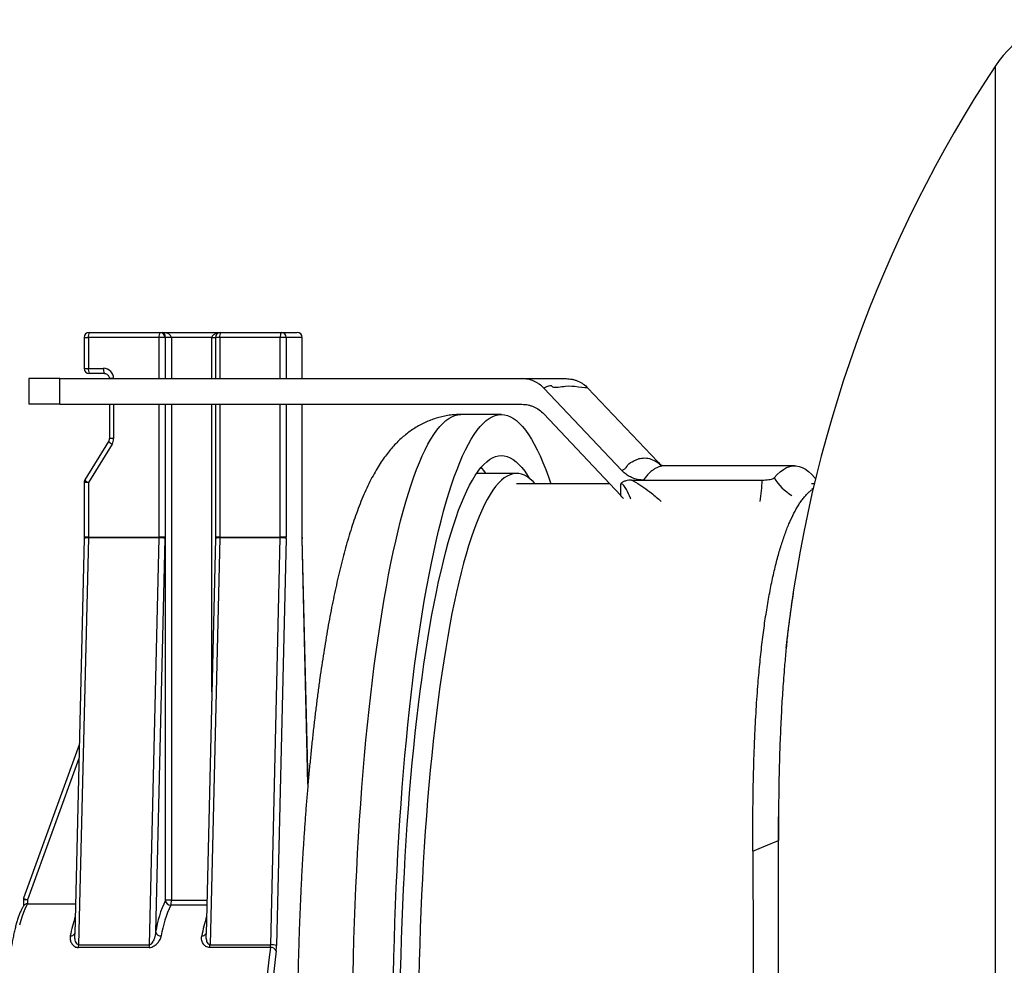
# Model space of a CAD drawing. Units: millimetres. Extents: x -8283 to 24112, y -4025 to 4032.
# Drawn here: x -8186 to -7994, y -3734 to -3550 of the extents above; entities that cross this region are included whole.
import ezdxf

# ---------------------------------------------------------------- set-up
doc = ezdxf.new("R2010")
doc.units = ezdxf.units.MM

msp = doc.modelspace()

# ---------------------------------------------------------------- linework, layer by layer
at = {"color": 8, "linetype": 'Continuous', "lineweight": 25}
for p, q in [((-7995.7, -3831), (-7995.7, -3558.99)), ((-8173.38, -3612), (-8172.55, -3612)), ((-8158.76, -3620.01), (-8158.76, -3612)), ((-8157.6, -3612), (-8157.6, -3620.01)), ((-8157.52, -3620.01), (-8157.52, -3612)), ((-8156.36, -3612), (-8156.36, -3620.01)), ((-8148.48, -3620.01), (-8148.48, -3612)), ((-8148.48, -3612), (-8147.77, -3612)), ((-8146.94, -3612), (-8147.77, -3612)), ((-8146.94, -3612), (-8146.94, -3620.01)), ((-8135.12, -3620.01), (-8135.12, -3612)), ((-8133.96, -3612), (-8133.96, -3620.01)), ((-8130.87, -3620.01), (-8130.87, -3612)), ((-8130.85, -3612), (-8130.87, -3612)), ((-8173.38, -3618), (-8172.55, -3618)), ((-8167.63, -3620), (-8168.45, -3620)), ((-8167.63, -3620), (-8167.63, -3620.01)), ((-8167.63, -3625.01), (-8167.63, -3631.71)), ((-8158.76, -3650.93), (-8158.76, -3625.01)), ((-8157.6, -3625.01), (-8157.6, -3650.93)), ((-8157.52, -3721.75), (-8157.52, -3625.01)), ((-8156.36, -3625.01), (-8156.36, -3721.75)), ((-8148.48, -3681.06), (-8148.48, -3625.01)), ((-8146.94, -3625.01), (-8146.94, -3650.93)), ((-8135.12, -3650.93), (-8135.12, -3625.01)), ((-8133.96, -3625.01), (-8133.96, -3650.93)), ((-8130.87, -3650.93), (-8130.87, -3625.01)), ((-8167.63, -3631.71), (-8168.45, -3631.71)), ((-8030.93, -3639.32), (-8030.78, -3639.59)), ((-8172.55, -3640.28), (-8173.38, -3640.28)), ((-8172.55, -3650.93), (-8173.38, -3650.93)), ((-8146.94, -3650.93), (-8147.77, -3650.93)), ((-8130.85, -3650.93), (-8130.87, -3650.93)), ((-8130.85, -3651.18), (-8130.86, -3651.2)), ((-8129.73, -3699.08), (-8130.86, -3651.2)), ((-8174.4, -3694.09), (-8184.39, -3721.67)), ((-8184.39, -3721.67), (-8185.22, -3721.67)), ((-8156.36, -3721.75), (-8149.45, -3721.75)), ((-8149.47, -3722.7), (-8156.48, -3722.7))]:
    msp.add_line(p, q, dxfattribs=at)
at = {"color": 7, "linetype": 'Continuous', "lineweight": 25}
for p, q in [((-8173.38, -3612), (-8173.38, -3618)), ((-8172.55, -3612), (-8172.55, -3618)), ((-8158.76, -3612), (-8172.55, -3612)), ((-8172.38, -3611), (-8158.59, -3611)), ((-8157.6, -3612), (-8158.76, -3612)), ((-8158.59, -3611), (-8158.16, -3611)), ((-8158.16, -3611), (-8146.77, -3611)), ((-8157.52, -3612), (-8157.6, -3612)), ((-8156.36, -3612), (-8157.52, -3612)), ((-8148.48, -3612), (-8156.36, -3612)), ((-8147.77, -3612), (-8147.77, -3620.01)), ((-8135.12, -3612), (-8146.94, -3612)), ((-8146.77, -3611), (-8134.95, -3611)), ((-8133.96, -3612), (-8135.12, -3612)), ((-8134.95, -3611), (-8131.85, -3611)), ((-8130.87, -3612), (-8133.96, -3612)), ((-8130.85, -3620.01), (-8130.85, -3612)), ((-8172.55, -3618), (-8169.6, -3618)), ((-8184.18, -3620.01), (-8184.18, -3625.01)), ((-8178.09, -3620.01), (-8184.18, -3620.01)), ((-8178.09, -3625.01), (-8178.09, -3620.01)), ((-8178.09, -3620.01), (-8088.01, -3620.01)), ((-8169.42, -3619), (-8172.38, -3619)), ((-8168.45, -3620), (-8168.45, -3620.01)), ((-8068.52, -3637.95), (-8083.74, -3621.85)), ((-8061.57, -3636.16), (-8075.14, -3621.85)), ((-8178.09, -3625.01), (-8184.18, -3625.01)), ((-8178.09, -3625.01), (-8088.02, -3625.01)), ((-8168.45, -3625.01), (-8168.45, -3631.71)), ((-8147.77, -3625.01), (-8147.77, -3650.93)), ((-8130.85, -3650.93), (-8130.85, -3625.01)), ((-8092.02, -3627), (-8099.91, -3627)), ((-8068.74, -3642.83), (-8083.74, -3626.87)), ((-8168.61, -3632.24), (-8173.23, -3639.76)), ((-8167.93, -3632.77), (-8172.55, -3640.28)), ((-8034.87, -3637.01), (-8060.19, -3637.01)), ((-8089.07, -3638.5), (-8096.21, -3638.5)), ((-8173.38, -3640.28), (-8173.38, -3650.93)), ((-8172.55, -3640.28), (-8172.55, -3650.93)), ((-8070.94, -3640.5), (-8089.07, -3640.5)), ((-8068.74, -3642.83), (-8068.74, -3640.5)), ((-8066.64, -3639.8), (-8064.29, -3639.8)), ((-8064.29, -3639.8), (-8041.16, -3639.8)), ((-8031, -3640.5), (-8031.57, -3640.5)), ((-8031.22, -3641.43), (-8031.51, -3641.65)), ((-8068.52, -3643.07), (-8068.74, -3642.83)), ((-8068.19, -3643.38), (-8068.52, -3643.07)), ((-8172.55, -3651.06), (-8174.44, -3730.42)), ((-8172.55, -3650.93), (-8158.76, -3650.93)), ((-8158.76, -3651.06), (-8172.55, -3651.06)), ((-8160.65, -3730.42), (-8158.76, -3651.06)), ((-8157.6, -3650.93), (-8158.76, -3650.93)), ((-8146.94, -3651.06), (-8148.82, -3730.42)), ((-8146.94, -3650.93), (-8135.12, -3650.93)), ((-8135.12, -3651.06), (-8146.94, -3651.06)), ((-8137, -3730.42), (-8135.12, -3651.06)), ((-8133.96, -3650.93), (-8135.12, -3650.93)), ((-8173.38, -3651.18), (-8175.21, -3728.34)), ((-8157.61, -3651.2), (-8159.43, -3727.96)), ((-8147.77, -3651.18), (-8149.6, -3728.34)), ((-8133.96, -3651.2), (-8135.85, -3730.56)), ((-8129.71, -3698.95), (-8130.85, -3651.18)), ((-8174.34, -3691.45), (-8185.16, -3721.33)), ((-8038.01, -3794.53), (-8038.01, -3705.46)), ((-8185.22, -3721.67), (-8185.22, -3722.92)), ((-8184.39, -3721.67), (-8184.39, -3722.43)), ((-8156.36, -3721.75), (-8157.52, -3721.75)), ((-8184.39, -3722.43), (-8175.07, -3722.43)), ((-8160.69, -3730.95), (-8174.48, -3730.95)), ((-8174.44, -3730.42), (-8160.65, -3730.42)), ((-8137.05, -3730.95), (-8148.87, -3730.95)), ((-8148.82, -3730.42), (-8137, -3730.42))]:
    msp.add_line(p, q, dxfattribs=at)
at = {"color": 8, "linetype": 'Continuous', "lineweight": 25, "flags": 128}
for points in [[(-8120.93, -3736.22), (-8120.85, -3732.8), (-8120.76, -3729.39), (-8120.66, -3726), (-8120.53, -3722.63), (-8120.39, -3719.27), (-8120.23, -3715.94), (-8120.06, -3712.64), (-8119.87, -3709.37), (-8119.67, -3706.13), (-8119.45, -3702.93), (-8119.22, -3699.76), (-8118.97, -3696.63), (-8118.7, -3693.54), (-8118.42, -3690.5), (-8118.13, -3687.5), (-8117.82, -3684.56), (-8117.5, -3681.66), (-8117.16, -3678.82), (-8116.81, -3676.03), (-8116.45, -3673.31), (-8116.07, -3670.64), (-8115.68, -3668.03), (-8115.28, -3665.49), (-8114.87, -3663.02), (-8114.44, -3660.62), (-8114, -3658.28), (-8113.55, -3656.02), (-8113.1, -3653.83), (-8112.63, -3651.72), (-8112.15, -3649.68), (-8111.66, -3647.72), (-8111.16, -3645.85), (-8110.65, -3644.05), (-8110.14, -3642.34), (-8109.62, -3640.72), (-8109.08, -3639.18), (-8108.55, -3637.72), (-8108, -3636.36), (-8107.45, -3635.08), (-8106.89, -3633.9), (-8106.33, -3632.8), (-8105.76, -3631.8), (-8105.19, -3630.89), (-8104.61, -3630.08), (-8104.03, -3629.36), (-8103.45, -3628.73), (-8102.86, -3628.2), (-8102.27, -3627.77), (-8101.68, -3627.43), (-8101.09, -3627.19), (-8100.5, -3627.04), (-8099.91, -3627)], [(-8096.21, -3638.5), (-8096.35, -3638.5), (-8096.92, -3638.57), (-8096.92, -3638.57)]]:
    msp.add_lwpolyline(points, dxfattribs=at)
at = {"color": 7, "linetype": 'Continuous', "lineweight": 25, "flags": 128}
for points in [[(-8113.05, -3736.22), (-8112.97, -3732.8), (-8112.88, -3729.39), (-8112.77, -3726), (-8112.65, -3722.63), (-8112.51, -3719.27), (-8112.35, -3715.94), (-8112.18, -3712.64), (-8111.99, -3709.37), (-8111.79, -3706.13), (-8111.57, -3702.93), (-8111.34, -3699.76), (-8111.09, -3696.63), (-8110.82, -3693.54), (-8110.54, -3690.5), (-8110.25, -3687.5), (-8109.94, -3684.56), (-8109.62, -3681.66), (-8109.28, -3678.82), (-8108.93, -3676.03), (-8108.57, -3673.31), (-8108.19, -3670.64), (-8107.8, -3668.03), (-8107.4, -3665.49), (-8106.98, -3663.02), (-8106.56, -3660.62), (-8106.12, -3658.28), (-8105.67, -3656.02), (-8105.22, -3653.83), (-8104.75, -3651.72), (-8104.27, -3649.68), (-8103.78, -3647.72), (-8103.28, -3645.85), (-8102.77, -3644.05), (-8102.26, -3642.34), (-8101.73, -3640.72), (-8101.2, -3639.18), (-8100.67, -3637.72), (-8100.12, -3636.36), (-8099.57, -3635.08), (-8099.01, -3633.9), (-8098.45, -3632.8), (-8097.88, -3631.8), (-8097.31, -3630.89), (-8096.73, -3630.08), (-8096.15, -3629.36), (-8095.57, -3628.73), (-8094.98, -3628.2), (-8094.39, -3627.77), (-8093.8, -3627.43), (-8093.21, -3627.19), (-8092.62, -3627.04), (-8092.02, -3627)], [(-8092.02, -3627), (-8091.43, -3627.04), (-8090.84, -3627.19), (-8090.25, -3627.43), (-8089.66, -3627.77), (-8089.07, -3628.2), (-8088.48, -3628.73), (-8087.9, -3629.36), (-8087.32, -3630.08), (-8086.74, -3630.89), (-8086.17, -3631.8), (-8085.6, -3632.8), (-8085.04, -3633.9), (-8084.48, -3635.08), (-8083.93, -3636.36), (-8083.38, -3637.72), (-8082.85, -3639.18), (-8082.39, -3640.5)], [(-8111.66, -3735.88), (-8111.58, -3732.58), (-8111.48, -3729.3), (-8111.37, -3726.03), (-8111.24, -3722.78), (-8111.1, -3719.56), (-8110.94, -3716.36), (-8110.76, -3713.19), (-8110.57, -3710.06), (-8110.37, -3706.95), (-8110.14, -3703.88), (-8109.91, -3700.85), (-8109.66, -3697.86), (-8109.39, -3694.91), (-8109.11, -3692.02), (-8108.81, -3689.16), (-8108.5, -3686.36), (-8108.18, -3683.62), (-8107.84, -3680.93), (-8107.49, -3678.29), (-8107.13, -3675.72), (-8106.75, -3673.21), (-8106.36, -3670.76), (-8105.96, -3668.38), (-8105.55, -3666.07), (-8105.12, -3663.83), (-8104.69, -3661.66), (-8104.25, -3659.57), (-8103.79, -3657.55), (-8103.32, -3655.61), (-8102.85, -3653.75), (-8102.37, -3651.96), (-8101.87, -3650.26), (-8101.37, -3648.65), (-8100.86, -3647.12), (-8100.35, -3645.67), (-8099.82, -3644.32), (-8099.3, -3643.05), (-8098.76, -3641.87), (-8098.22, -3640.78), (-8097.67, -3639.78), (-8097.12, -3638.88), (-8096.57, -3638.07), (-8096.01, -3637.35), (-8095.44, -3636.73), (-8094.88, -3636.2), (-8094.31, -3635.77), (-8093.74, -3635.43), (-8093.17, -3635.19), (-8092.6, -3635.04), (-8092.02, -3635)], [(-8092.02, -3635), (-8091.45, -3635.04), (-8090.88, -3635.19), (-8090.31, -3635.43), (-8089.74, -3635.77), (-8089.17, -3636.2), (-8088.61, -3636.73), (-8088.04, -3637.35), (-8087.48, -3638.07), (-8086.93, -3638.88), (-8086.58, -3639.44)], [(-8038.84, -3639.37), (-8038.24, -3638.7), (-8037.64, -3638.15), (-8037.03, -3637.7), (-8036.42, -3637.36), (-8035.81, -3637.14), (-8035.2, -3637.02), (-8034.58, -3637.02), (-8033.97, -3637.13), (-8033.36, -3637.35), (-8032.75, -3637.67), (-8032.14, -3638.11), (-8031.54, -3638.66), (-8030.93, -3639.32)], [(-8085.45, -3640.5), (-8085.83, -3640.1), (-8086.39, -3639.59), (-8086.95, -3639.18), (-8087.52, -3638.86), (-8088.08, -3638.64), (-8088.64, -3638.52), (-8089.21, -3638.5), (-8089.78, -3638.57), (-8090.34, -3638.74), (-8090.9, -3639.01), (-8091.47, -3639.37), (-8092.03, -3639.83), (-8092.59, -3640.38), (-8093.14, -3641.04), (-8093.69, -3641.78), (-8094.24, -3642.62), (-8094.78, -3643.55), (-8095.32, -3644.58), (-8095.85, -3645.7), (-8096.38, -3646.9), (-8096.9, -3648.2), (-8097.41, -3649.59), (-8097.91, -3651.06), (-8098.41, -3652.62), (-8098.9, -3654.27), (-8099.38, -3655.99), (-8099.86, -3657.8), (-8100.32, -3659.69), (-8100.77, -3661.66), (-8101.22, -3663.71), (-8101.65, -3665.83), (-8102.07, -3668.02), (-8102.48, -3670.29), (-8102.88, -3672.62), (-8103.26, -3675.02), (-8103.64, -3677.49), (-8104, -3680.02), (-8104.35, -3682.61), (-8104.68, -3685.26), (-8105.01, -3687.96), (-8105.31, -3690.72), (-8105.61, -3693.53), (-8105.89, -3696.4), (-8106.15, -3699.3), (-8106.4, -3702.25), (-8106.64, -3705.25), (-8106.85, -3708.28), (-8107.06, -3711.35), (-8107.25, -3714.45), (-8107.42, -3717.58), (-8107.58, -3720.74), (-8107.72, -3723.93), (-8107.84, -3727.13), (-8107.95, -3730.36), (-8108.04, -3733.61), (-8108.11, -3736.87)], [(-8042.99, -3712.14), (-8040.5, -3711.11), (-8038.01, -3710.08)], [(-8184.39, -3722.43), (-8184.67, -3722.9), (-8184.94, -3723.47), (-8185.2, -3724.12), (-8185.46, -3724.86), (-8185.7, -3725.69), (-8185.94, -3726.59)]]:
    msp.add_lwpolyline(points, dxfattribs=at)
at = {"color": 7, "linetype": 'Continuous', "lineweight": 25}
for centre, radius, start, end in [((-7979.01, -3570), 20, 90, 146.6015), ((-7781.84, -3700), 256.17, 146.6015, 173.8502), ((-8172.38, -3612), 1, 90, 180), ((-8170.97, -3611.75), 1.6, 151.7637, 188.7187), ((-8157.18, -3611.75), 1.6, 151.7663, 188.7129), ((-8158.6, -3611.99), 0.993, 359.5721, 89.5669), ((-8146.77, -3612), 1, 90, 180), ((-8145.36, -3611.75), 1.6, 151.7653, 188.7172), ((-8133.54, -3611.75), 1.6, 151.7653, 188.7172), ((-8134.95, -3611.99), 0.993, 359.573, 89.5677), ((-8131.85, -3612), 1, 0, 90), ((-8131.86, -3611.99), 0.993, 359.573, 89.5677), ((-8172.38, -3618), 1, 180, 270), ((-8170.97, -3618.24), 1.6, 171.2821, 208.2354), ((-8168.01, -3618.24), 1.6, 171.2821, 208.2354), ((-8169.61, -3619.98), 1.99, 359.5724, 89.5665), ((-8169.65, -3631.71), 2.02, 328.4192, 0.0303), ((-8172.38, -3640.28), 1, 148.38, 180), ((-8178.38, -3650.93), 5.83, 358.6408, 359.9849), ((-8164.33, -3650.93), 5.57, 358.6224, 0.0282), ((-8158.56, -3654.28), 3.23, 72.8676, 93.6418), ((-8169.06, -3650.93), 11.46, 358.6421, 0.0086), ((-8153.04, -3650.92), 6.1, 358.6836, 359.9671), ((-8140.83, -3650.93), 5.71, 358.6399, 0.0108), ((-8134.92, -3654.28), 3.23, 72.8675, 93.6415), ((-8145.35, -3650.93), 11.39, 358.6315, 0.0067), ((-8119.22, -3650.93), 11.65, 180.0023, 181.3471), ((-8184.22, -3721.67), 1, 160.0912, 180), ((-8137.6, -3731.27), 22.08, 154.4363, 171.3538), ((-8156.49, -3721.67), 1.03, 184.184, 270.2461), ((-8158.98, -3721.9), 2.62, 342.1073, 3.3176), ((-8137.24, -3731.91), 21.33, 154.4366, 171.3534), ((-8158.41, -3727.64), 1.07, 197.2031, 274.3988), ((-8178.69, -3730.35), 4.26, 351.843, 359.0266), ((-8164.9, -3730.35), 4.26, 351.843, 359.0266), ((-8153.09, -3730.35), 4.26, 351.8542, 359.0218), ((-7997.03, -3750), 141.3, 172.255, 187.745), ((-8000.54, -3750), 136.63, 172.2713, 187.7287), ((-8141.26, -3730.35), 4.26, 351.8489, 359.0271), ((-8136.94, -3732.04), 1.09, 22.4103, 95.6371), ((-8136.8, -3733.64), 3.23, 72.8664, 93.643), ((-8144.36, -3730.41), 8.51, 351.8459, 359.0269)]:
    msp.add_arc(centre, radius, start, end, dxfattribs=at)
at = {"color": 8, "linetype": 'Continuous', "lineweight": 25}
for centre, radius, start, end in [((-8167.03, -3630.91), 2.06, 220.3435, 244.3783), ((-8106.78, -3646.4), 14.14, 34.0219, 40.0949), ((-8030.04, -3633.93), 10.34, 211.6713, 238.8688), ((-8171.67, -3638.43), 2.05, 220.2877, 244.4112), ((-8079.21, -3638.28), 38.08, 351.4303, 357.7138), ((-8172.79, -3652.41), 1.37, 79.947, 115.5637), ((-8147.18, -3652.41), 1.37, 79.9466, 115.5636), ((-8183.59, -3718.82), 2.96, 237.9466, 254.2429), ((-8142.78, -3734.87), 33.85, 162.9151, 169.5059), ((-8118.33, -3734.58), 32.65, 162.7942, 169.6268), ((-8175.96, -3727.89), 0.816, 262.9927, 336.8154), ((-8150.37, -3727.85), 0.855, 264.944, 334.8623)]:
    msp.add_arc(centre, radius, start, end, dxfattribs=at)
at = {"color": 7, "linetype": 'Continuous', "lineweight": 25}
for major_axis, ratio, start_param, end_param in [((1.8, 0), 0.556115, 0, 1.570796), ((0, 1), 0.641091, 4.712389, 6.283185)]:
    msp.add_ellipse((-8158.16, -3612), major_axis=major_axis, ratio=ratio, start_param=start_param, end_param=end_param, dxfattribs=at)
at = {"color": 8, "linetype": 'Continuous', "lineweight": 25}
msp.add_ellipse((-8146.34, -3612), major_axis=(2.14, 0), ratio=0.466811, start_param=1.956783, end_param=3.141593, dxfattribs=at)
at = {"color": 7, "linetype": 'Continuous', "lineweight": 25}
for points, knots in [([(-8169.42, -3619), (-8169.39, -3619), (-8169.26, -3619), (-8169.04, -3619.06), (-8168.79, -3619.22), (-8168.6, -3619.44), (-8168.48, -3619.71), (-8168.46, -3619.9), (-8168.45, -3620)], [0, 0, 0, 0, 0.069672, 0.260403, 0.450779, 0.639025, 0.824946, 1, 1, 1, 1]), ([(-8083.74, -3621.85), (-8084.02, -3621.56), (-8084.32, -3621.3), (-8084.81, -3620.96), (-8084.98, -3620.85), (-8085.33, -3620.66), (-8085.51, -3620.57), (-8086.05, -3620.33), (-8086.43, -3620.21), (-8087.21, -3620.05), (-8087.61, -3620.01), (-8088.01, -3620.01)], [0, 0, 0, 0, 0.25, 0.25, 0.375, 0.375, 0.5, 0.5, 0.75, 0.75, 1, 1, 1, 1]), ([(-8088.01, -3620.01), (-8087.21, -3620.01), (-8086.43, -3620.01), (-8084.9, -3620.01), (-8084.16, -3620.01), (-8082.73, -3620.01), (-8082.04, -3620.01), (-8080.69, -3620.01), (-8080.04, -3620.01), (-8079.4, -3620.01)], [0, 0, 0, 0, 0.25, 0.25, 0.5, 0.5, 0.75, 0.75, 1, 1, 1, 1]), ([(-8079.4, -3620.01), (-8079, -3620.01), (-8078.61, -3620.05), (-8078.03, -3620.17), (-8077.84, -3620.22), (-8077.46, -3620.34), (-8077.27, -3620.41), (-8076.73, -3620.64), (-8076.38, -3620.84), (-8075.73, -3621.29), (-8075.42, -3621.56), (-8075.14, -3621.85)], [0, 0, 0, 0, 0.25, 0.25, 0.375, 0.375, 0.5, 0.5, 0.75, 0.75, 1, 1, 1, 1]), ([(-8075.14, -3621.85), (-8075.14, -3621.85), (-8075.14, -3621.85), (-8077.66, -3621.57), (-8079.19, -3621.37), (-8082.45, -3622.07), (-8082.16, -3621.06), (-8083.74, -3621.85), (-8083.74, -3621.85)], [0, 0, 0, 0, 0.000001, 0.207979, 0.500006, 0.79202, 0.999999, 1, 1, 1, 1]), ([(-8088.02, -3625.01), (-8087.62, -3625.01), (-8087.22, -3625.05), (-8086.64, -3625.17), (-8086.45, -3625.22), (-8086.07, -3625.34), (-8085.88, -3625.41), (-8085.33, -3625.65), (-8084.98, -3625.85), (-8084.33, -3626.31), (-8084.02, -3626.57), (-8083.74, -3626.87)], [0, 0, 0, 0, 0.25, 0.25, 0.375, 0.375, 0.5, 0.5, 0.75, 0.75, 1, 1, 1, 1]), ([(-8099.91, -3627), (-8100.28, -3627), (-8101.05, -3627.02), (-8102.21, -3627.15), (-8103.36, -3627.35), (-8104.49, -3627.64), (-8105.59, -3628), (-8106.65, -3628.43), (-8107.67, -3628.93), (-8108.65, -3629.48), (-8109.6, -3630.1), (-8110.51, -3630.78), (-8111.38, -3631.51), (-8112.23, -3632.31), (-8113.06, -3633.17), (-8113.87, -3634.11), (-8114.67, -3635.15), (-8115.47, -3636.29), (-8116.27, -3637.55), (-8117.08, -3638.96), (-8117.87, -3640.51), (-8118.65, -3642.19), (-8119.4, -3643.96), (-8120.1, -3645.79), (-8120.77, -3647.66), (-8121.39, -3649.57), (-8121.98, -3651.51), (-8122.54, -3653.5), (-8123.07, -3655.52), (-8123.58, -3657.59), (-8124.07, -3659.71), (-8124.55, -3661.88), (-8125, -3664.09), (-8125.44, -3666.36), (-8125.87, -3668.68), (-8126.27, -3671.04), (-8126.67, -3673.46), (-8127.05, -3675.92), (-8127.41, -3678.43), (-8127.76, -3680.99), (-8128.1, -3683.6), (-8128.42, -3686.25), (-8128.73, -3688.94), (-8129.02, -3691.67), (-8129.3, -3694.45), (-8129.57, -3697.26), (-8129.82, -3700.11), (-8130.06, -3702.99), (-8130.28, -3705.9), (-8130.49, -3708.85), (-8130.68, -3711.82), (-8130.86, -3714.82), (-8131.02, -3717.85), (-8131.17, -3720.9), (-8131.3, -3723.97), (-8131.42, -3727.06), (-8131.52, -3730.16), (-8131.61, -3733.28), (-8131.69, -3736.41), (-8131.74, -3739.55), (-8131.79, -3742.69), (-8131.81, -3745.85), (-8131.83, -3749), (-8131.82, -3752.16), (-8131.81, -3755.31), (-8131.77, -3758.46), (-8131.72, -3761.61), (-8131.66, -3764.74), (-8131.58, -3767.87), (-8131.49, -3770.98), (-8131.38, -3774.07), (-8131.25, -3777.15), (-8131.12, -3780.21), (-8130.96, -3783.25), (-8130.79, -3786.27), (-8130.61, -3789.26), (-8130.41, -3792.22), (-8130.2, -3795.15), (-8129.97, -3798.05), (-8129.73, -3800.92), (-8129.47, -3803.75), (-8129.2, -3806.54), (-8128.92, -3809.29), (-8128.62, -3812), (-8128.31, -3814.67), (-8127.98, -3817.3), (-8127.64, -3819.88), (-8127.29, -3822.41), (-8126.92, -3824.9), (-8126.54, -3827.33), (-8126.2, -3829.37), (-8125.99, -3830.57), (-8125.92, -3831)], [0, 0, 0, 0, 0.006294, 0.012915, 0.01953, 0.026163, 0.032837, 0.039578, 0.046418, 0.053393, 0.060546, 0.067927, 0.075595, 0.083624, 0.092097, 0.101118, 0.110804, 0.121289, 0.1327, 0.145112, 0.158456, 0.172437, 0.186602, 0.200559, 0.21421, 0.227559, 0.240642, 0.253501, 0.266175, 0.278694, 0.291084, 0.303366, 0.315556, 0.327668, 0.339713, 0.351701, 0.363638, 0.375532, 0.387387, 0.399209, 0.411002, 0.422768, 0.434511, 0.446233, 0.457937, 0.469624, 0.481297, 0.492957, 0.504605, 0.516242, 0.52787, 0.53949, 0.551102, 0.562707, 0.574307, 0.585902, 0.597492, 0.609079, 0.620663, 0.632244, 0.643823, 0.6554, 0.666977, 0.678553, 0.690129, 0.701706, 0.713284, 0.724863, 0.736444, 0.748028, 0.759615, 0.771206, 0.782801, 0.794401, 0.806007, 0.817619, 0.829239, 0.840867, 0.852504, 0.864151, 0.87581, 0.887482, 0.899168, 0.910871, 0.922591, 0.934331, 0.946093, 0.957881, 0.969697, 0.981545, 0.99343, 1, 1, 1, 1]), ([(-8168.45, -3631.71), (-8168.46, -3631.75), (-8168.46, -3631.88), (-8168.51, -3632.07), (-8168.58, -3632.2), (-8168.61, -3632.24)], [0, 0, 0, 0, 0.195675, 0.70879, 1, 1, 1, 1]), ([(-8060.85, -3636.91), (-8060.95, -3636.8), (-8061.18, -3636.57), (-8061.43, -3636.31), (-8061.52, -3636.21), (-8061.57, -3636.16)], [0, 0, 0, 0, 0.275817, 0.630008, 1, 1, 1, 1]), ([(-8060.19, -3637.01), (-8060.2, -3637.01), (-8060.32, -3637.02), (-8060.54, -3636.99), (-8060.79, -3636.93), (-8060.94, -3636.88), (-8061, -3636.85), (-8060.99, -3636.85), (-8060.99, -3636.86)], [0, 0, 0, 0, 0.011521, 0.268077, 0.491874, 0.702829, 0.925558, 1, 1, 1, 1]), ([(-8096.21, -3638.5), (-8096.31, -3638.5), (-8096.53, -3638.49), (-8096.74, -3638.51), (-8096.86, -3638.52)], [0, 0, 0, 0, 0.449546, 1, 1, 1, 1]), ([(-8064.29, -3639.8), (-8064.61, -3639.78), (-8065.26, -3639.75), (-8066.21, -3639.49), (-8067.11, -3639.08), (-8067.89, -3638.57), (-8068.32, -3638.14), (-8068.52, -3637.95)], [0, 0, 0, 0, 0.204013, 0.413975, 0.617972, 0.827702, 1, 1, 1, 1]), ([(-8041.16, -3639.8), (-8040.94, -3639.79), (-8040.5, -3639.78), (-8039.86, -3639.71), (-8039.33, -3639.6), (-8038.98, -3639.48), (-8038.88, -3639.4), (-8038.84, -3639.37)], [0, 0, 0, 0, 0.208508, 0.416945, 0.62772, 0.843306, 1, 1, 1, 1]), ([(-8066.64, -3639.8), (-8066.83, -3639.8), (-8067.02, -3639.81), (-8067.39, -3639.85), (-8067.58, -3639.88), (-8067.95, -3639.99), (-8068.12, -3640.06), (-8068.37, -3640.19), (-8068.45, -3640.25), (-8068.61, -3640.36), (-8068.68, -3640.43), (-8068.74, -3640.5)], [0, 0, 0, 0, 0.25, 0.25, 0.5, 0.5, 0.75, 0.75, 0.875, 0.875, 1, 1, 1, 1]), ([(-8042.99, -3712.14), (-8043, -3711.22), (-8043, -3709.35), (-8042.99, -3706.58), (-8042.97, -3703.73), (-8042.94, -3700.87), (-8042.88, -3698.08), (-8042.82, -3695.41), (-8042.73, -3692.73), (-8042.62, -3690), (-8042.49, -3687.25), (-8042.34, -3684.57), (-8042.17, -3681.94), (-8041.93, -3678.81), (-8041.61, -3675.26), (-8041.18, -3671.36), (-8040.7, -3667.68), (-8040.16, -3664.21), (-8039.56, -3660.92), (-8038.91, -3657.85), (-8038.21, -3655.03), (-8037.47, -3652.47), (-8036.69, -3650.15), (-8035.86, -3648.06), (-8035.13, -3646.52), (-8034.53, -3645.4), (-8034.06, -3644.61), (-8033.57, -3643.88), (-8033.07, -3643.21), (-8032.56, -3642.62), (-8032.04, -3642.09), (-8031.68, -3641.81), (-8031.5, -3641.67)], [0, 0, 0, 0, 0.025172, 0.051149, 0.076697, 0.105017, 0.132575, 0.156997, 0.183361, 0.212132, 0.239695, 0.2683, 0.2967, 0.324531, 0.371616, 0.418118, 0.464037, 0.510052, 0.556603, 0.60317, 0.649749, 0.694907, 0.740434, 0.786329, 0.831855, 0.855396, 0.879098, 0.90296, 0.926984, 0.951169, 0.9755, 1, 1, 1, 1]), ([(-8173.38, -3650.93), (-8173.38, -3650.99), (-8173.38, -3651.08), (-8173.38, -3651.16), (-8173.38, -3651.18)], [0, 0, 0, 0, 0.795784, 1, 1, 1, 1]), ([(-8147.77, -3650.93), (-8147.77, -3650.99), (-8147.77, -3651.08), (-8147.77, -3651.16), (-8147.77, -3651.18)], [0, 0, 0, 0, 0.795784, 1, 1, 1, 1]), ([(-8130.85, -3651.18), (-8130.85, -3651.11), (-8130.85, -3651.03), (-8130.85, -3650.94), (-8130.85, -3650.93)], [0, 0, 0, 0, 0.795641, 1, 1, 1, 1]), ([(-8035.13, -3661.85), (-8035.23, -3662.52), (-8035.49, -3664.12), (-8035.85, -3666.76), (-8036.22, -3669.79), (-8036.54, -3672.92), (-8036.87, -3676.52), (-8037.18, -3680.56), (-8037.45, -3685.16), (-8037.67, -3689.88), (-8037.83, -3694.75), (-8037.94, -3699.77), (-8038, -3704.87), (-8038, -3708.36), (-8038.01, -3710.08)], [0, 0, 0, 0, 0.052223, 0.125086, 0.196606, 0.270264, 0.340585, 0.436905, 0.530053, 0.624802, 0.718945, 0.812525, 0.907626, 1, 1, 1, 1]), ([(-8038.01, -3789.91), (-8038.01, -3789.59), (-8038.01, -3788.95), (-8038.01, -3787.99), (-8038.01, -3787.03), (-8038.01, -3786.06), (-8038.01, -3785.09), (-8038.01, -3784.12), (-8038.01, -3783.15), (-8038.01, -3782.17), (-8038.01, -3781.19), (-8038.01, -3778.89), (-8038.01, -3775.27), (-8038.01, -3770.27), (-8038.01, -3765.24), (-8038.01, -3760.17), (-8038.01, -3755.09), (-8038.01, -3750), (-8038.01, -3744.9), (-8038.01, -3739.82), (-8038.01, -3734.75), (-8038.01, -3729.72), (-8038.01, -3724.72), (-8038.01, -3720.77), (-8038.01, -3717.82), (-8038.01, -3715.87), (-8038.01, -3713.93), (-8038.01, -3712), (-8038.01, -3710.72), (-8038.01, -3710.08)], [0, 0, 0, 0, 0.012512, 0.02502, 0.037527, 0.050033, 0.06254, 0.075047, 0.087556, 0.100069, 0.112586, 0.125107, 0.187635, 0.25012, 0.31258, 0.375075, 0.437557, 0.500001, 0.562438, 0.624926, 0.687415, 0.749881, 0.812359, 0.874894, 0.89993, 0.924951, 0.949964, 0.974978, 1, 1, 1, 1]), ([(-8042.99, -3712.14), (-8042.99, -3712.48), (-8042.99, -3713.16), (-8042.99, -3714.18), (-8042.98, -3715.2), (-8042.98, -3716.22), (-8042.98, -3717.25), (-8042.98, -3718.27), (-8042.97, -3719.3), (-8042.97, -3720.32), (-8042.96, -3722.57), (-8042.96, -3726.05), (-8042.95, -3730.8), (-8042.94, -3735.58), (-8042.94, -3740.4), (-8042.93, -3745.23), (-8042.93, -3750.08), (-8042.93, -3754.92), (-8042.94, -3759.75), (-8042.94, -3764.54), (-8042.95, -3769.3), (-8042.96, -3774.02), (-8042.96, -3777.74), (-8042.97, -3780.51), (-8042.98, -3782.35), (-8042.98, -3784.19), (-8042.99, -3786.03), (-8042.99, -3787.24), (-8042.99, -3787.85)], [0, 0, 0, 0, 0.014036, 0.028043, 0.042019, 0.055965, 0.069881, 0.083768, 0.097625, 0.111451, 0.125249, 0.187927, 0.250559, 0.313336, 0.375758, 0.43831, 0.501042, 0.563763, 0.626312, 0.688442, 0.750931, 0.81302, 0.87516, 0.899936, 0.924807, 0.949775, 0.974839, 1, 1, 1, 1]), ([(-8185.12, -3722.76), (-8185.23, -3722.92), (-8185.44, -3723.26), (-8185.74, -3723.86), (-8186.03, -3724.55), (-8186.29, -3725.31), (-8186.54, -3726.13), (-8186.78, -3727.02), (-8187.01, -3727.98), (-8187.22, -3728.99), (-8187.43, -3730.07), (-8187.62, -3731.21), (-8187.79, -3732.4), (-8187.96, -3733.64), (-8188.11, -3734.94), (-8188.25, -3736.28), (-8188.38, -3737.66), (-8188.49, -3739.08), (-8188.59, -3740.53), (-8188.68, -3742.01), (-8188.75, -3743.51), (-8188.8, -3745.04), (-8188.84, -3746.58), (-8188.87, -3748.13), (-8188.88, -3749.68), (-8188.87, -3751.24), (-8188.85, -3752.79), (-8188.82, -3754.34), (-8188.77, -3755.87), (-8188.71, -3757.38), (-8188.63, -3758.87), (-8188.53, -3760.33), (-8188.43, -3761.77), (-8188.31, -3763.16), (-8188.17, -3764.52), (-8188.02, -3765.83), (-8187.86, -3767.09), (-8187.69, -3768.3), (-8187.51, -3769.46), (-8187.31, -3770.55), (-8187.1, -3771.59), (-8186.88, -3772.56), (-8186.65, -3773.47), (-8186.41, -3774.31), (-8186.15, -3775.08), (-8185.89, -3775.79), (-8185.6, -3776.42), (-8185.35, -3776.9), (-8185.17, -3777.15), (-8185.12, -3777.23)], [0, 0, 0, 0, 0.021776, 0.044955, 0.067768, 0.090157, 0.11222, 0.134047, 0.155708, 0.177246, 0.198695, 0.220077, 0.241406, 0.262696, 0.283954, 0.305187, 0.326401, 0.347598, 0.368783, 0.389957, 0.411124, 0.432284, 0.453439, 0.474591, 0.495742, 0.516891, 0.538041, 0.559191, 0.580345, 0.601501, 0.622663, 0.643831, 0.665008, 0.686195, 0.707395, 0.728611, 0.749847, 0.771108, 0.792399, 0.813729, 0.835109, 0.856553, 0.878082, 0.899722, 0.921516, 0.94352, 0.965818, 0.988515, 1, 1, 1, 1]), ([(-8184.39, -3722.43), (-8184.49, -3722.44), (-8184.67, -3722.45), (-8184.9, -3722.55), (-8185.05, -3722.65), (-8185.1, -3722.74), (-8185.11, -3722.76)], [0, 0, 0, 0, 0.281006, 0.561138, 0.861752, 1, 1, 1, 1]), ([(-8176.06, -3728.7), (-8176.1, -3728.93), (-8176.11, -3729.16), (-8176.06, -3729.51), (-8176.03, -3729.62), (-8175.96, -3729.85), (-8175.91, -3729.96), (-8175.74, -3730.28), (-8175.58, -3730.49), (-8175.24, -3730.75), (-8175.11, -3730.82), (-8174.89, -3730.9), (-8174.81, -3730.92), (-8174.65, -3730.95), (-8174.57, -3730.95), (-8174.48, -3730.95)], [0, 0, 0, 0, 0.25, 0.25, 0.375, 0.375, 0.5, 0.5, 0.75, 0.75, 0.875, 0.875, 0.9375, 0.9375, 1, 1, 1, 1]), ([(-8160.69, -3730.95), (-8160.52, -3730.95), (-8160.34, -3730.92), (-8160.02, -3730.82), (-8159.86, -3730.75), (-8159.45, -3730.49), (-8159.22, -3730.28), (-8158.84, -3729.85), (-8158.69, -3729.62), (-8158.45, -3729.16), (-8158.37, -3728.93), (-8158.33, -3728.7)], [0, 0, 0, 0, 0.125, 0.125, 0.25, 0.25, 0.5, 0.5, 0.75, 0.75, 1, 1, 1, 1]), ([(-8159.43, -3727.96), (-8159.49, -3728.34), (-8159.59, -3728.97), (-8159.9, -3729.72), (-8160.17, -3730.14), (-8160.39, -3730.35), (-8160.54, -3730.41), (-8160.61, -3730.42), (-8160.64, -3730.42), (-8160.65, -3730.42)], [0, 0, 0, 0, 0.428119, 0.688622, 0.839609, 0.932042, 0.972367, 0.997059, 1, 1, 1, 1]), ([(-8148.87, -3730.95), (-8149, -3730.94), (-8149.29, -3730.92), (-8149.72, -3730.71), (-8150.07, -3730.38), (-8150.31, -3729.97), (-8150.5, -3729.42), (-8150.47, -3728.99), (-8150.45, -3728.7)], [0, 0, 0, 0, 0.097514, 0.216291, 0.393632, 0.539062, 0.684738, 1, 1, 1, 1])]:
    msp.add_open_spline(points, degree=3, knots=knots, dxfattribs=at)
at = {"color": 8, "linetype": 'Continuous', "lineweight": 25}
for points, knots in [([(-8068.52, -3637.95), (-8068.52, -3637.95), (-8067.55, -3637.47), (-8067.65, -3636.79), (-8066.36, -3636.1), (-8065.6, -3635.74), (-8064.98, -3635.56), (-8064.37, -3635.47), (-8063.56, -3635.49), (-8062.75, -3635.69), (-8061.96, -3636.1), (-8061.43, -3636.44), (-8061.11, -3636.73), (-8060.98, -3636.84)], [0, 0, 0, 0, 0.0000016, 0.1509479, 0.3023015, 0.3831526, 0.4640035, 0.5451006, 0.6261977, 0.7864284, 0.866791, 0.9471534, 1, 1, 1, 1]), ([(-8060.19, -3637.02), (-8060.27, -3637.02), (-8060.54, -3637.01), (-8061.01, -3637.1), (-8061.6, -3637.29), (-8062.17, -3637.6), (-8062.72, -3638), (-8063.25, -3638.49), (-8063.78, -3639.08), (-8064.12, -3639.56), (-8064.29, -3639.8)], [0, 0, 0, 0, 0.0518344, 0.1896941, 0.3280737, 0.4664531, 0.5996062, 0.7327593, 0.8663801, 1, 1, 1, 1]), ([(-8066.81, -3643.49), (-8066.83, -3643.43), (-8067.06, -3642.8), (-8067.48, -3641.91), (-8068, -3641.02), (-8068.33, -3640.67), (-8068.53, -3640.53), (-8068.67, -3640.51), (-8068.74, -3640.5)], [0, 0, 0, 0, 0.0501587, 0.5569535, 0.8028702, 0.8831079, 0.9450492, 1, 1, 1, 1]), ([(-8066.64, -3639.8), (-8066.53, -3639.85), (-8065.82, -3640.2), (-8064.6, -3640.96), (-8063.22, -3641.98), (-8062.06, -3642.91), (-8061.32, -3643.53), (-8060.96, -3643.87), (-8060.89, -3643.95)], [0, 0, 0, 0, 0.048766, 0.309576, 0.57069, 0.758854, 0.947315, 1, 1, 1, 1]), ([(-8174.44, -3730.42), (-8174.48, -3730.42), (-8174.55, -3730.41), (-8174.69, -3730.34), (-8174.88, -3730.13), (-8175.09, -3729.64), (-8175.22, -3729.01), (-8175.2, -3728.53), (-8175.19, -3728.34)], [0, 0, 0, 0, 0.046124, 0.077224, 0.188622, 0.388095, 0.754155, 1, 1, 1, 1]), ([(-8148.82, -3730.42), (-8148.87, -3730.42), (-8148.93, -3730.41), (-8149.08, -3730.34), (-8149.27, -3730.13), (-8149.48, -3729.64), (-8149.6, -3729.01), (-8149.59, -3728.53), (-8149.58, -3728.34)], [0, 0, 0, 0, 0.046124, 0.077216, 0.188621, 0.388093, 0.754154, 1, 1, 1, 1])]:
    msp.add_open_spline(points, degree=3, knots=knots, dxfattribs=at)

doc.saveas('drawing.dxf')
